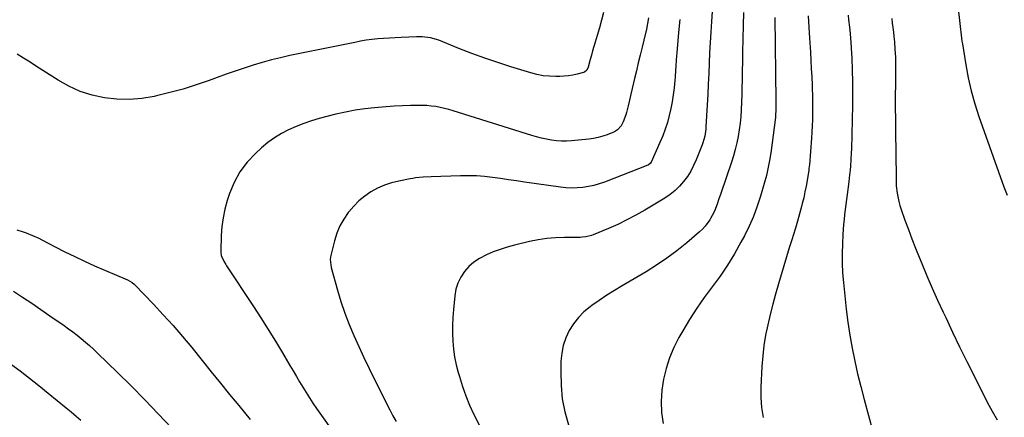
# Model space of a CAD drawing. Units: inches. Extents: x 1825601 to 1830934, y 420992 to 426290.
# Drawn here: x 1829788 to 1830342, y 421673 to 421897 of the extents above; entities that cross this region are included whole.
import ezdxf

# ---------------------------------------------------------------- set-up
doc = ezdxf.new("R2010")
doc.units = ezdxf.units.IN
doc.header["$MEASUREMENT"] = 0
doc.layers.add('7', color=7, linetype='Continuous')
doc.layers.add('8', color=7, linetype='Continuous')

msp = doc.modelspace()

# ---------------------------------------------------------------- linework, layer by layer
at = {"layer": '7', "color": 18}
for points in [[(1830179.43, 421932.16, 1792), (1830176.92, 421895.86, 1792), (1830176.54, 421890.02, 1792), (1830176.19, 421884.17, 1792), (1830175.89, 421878.32, 1792), (1830175.62, 421872.46, 1792), (1830175.36, 421866.61, 1792), (1830175.09, 421860.76, 1792), (1830174.8, 421854.9, 1792), (1830174.5, 421849.05, 1792), (1830173.83, 421836.65, 1792), (1830173.74, 421835.35, 1792), (1830173.17, 421831.47, 1792), (1830172.12, 421827.69, 1792), (1830171.67, 421826.47, 1792), (1830168.36, 421818.17, 1792), (1830166.9, 421814.92, 1792), (1830165.26, 421811.78, 1792), (1830163.36, 421808.78, 1792), (1830161.28, 421805.89, 1792), (1830158.94, 421803.23, 1792), (1830156.43, 421800.75, 1792), (1830153.67, 421798.57, 1792), (1830150.73, 421796.57, 1792), (1830139.47, 421789.8, 1792), (1830134.48, 421786.95, 1792), (1830129.42, 421784.25, 1792), (1830124.25, 421781.77, 1792), (1830119, 421779.44, 1792), (1830110.36, 421775.83, 1792), (1830109.37, 421775.46, 1792), (1830106.28, 421774.72, 1792), (1830104.16, 421774.52, 1792), (1830103.1, 421774.47, 1792), (1830102.03, 421774.45, 1792), (1830094.23, 421774.45, 1792), (1830089.29, 421774.27, 1792), (1830084.37, 421773.86, 1792), (1830079.49, 421773.1, 1792), (1830074.65, 421772.1, 1792), (1830066.06, 421770, 1792), (1830062.04, 421768.9, 1792), (1830058.08, 421767.67, 1792), (1830054.18, 421766.23, 1792), (1830050.33, 421764.65, 1792), (1830046.39, 421762.6, 1792), (1830043.29, 421760.53, 1792), (1830040.52, 421758.02, 1792), (1830037.99, 421755.22, 1792), (1830035.95, 421752.07, 1792), (1830034.29, 421748.76, 1792), (1830033.21, 421745.22, 1792), (1830032.52, 421741.53, 1792), (1830031.75, 421733.79, 1792), (1830031.42, 421729.34, 1792), (1830031.24, 421724.9, 1792), (1830031.27, 421720.45, 1792), (1830031.44, 421715.99, 1792), (1830031.86, 421711.56, 1792), (1830032.47, 421707.16, 1792), (1830033.36, 421702.81, 1792), (1830034.44, 421698.49, 1792), (1830035.12, 421696.08, 1792), (1830036.82, 421690.63, 1792), (1830038.72, 421685.26, 1792), (1830040.92, 421680.01, 1792), (1830043.31, 421674.83, 1792), (1830051.82, 421657.71, 1792)], [(1830116.13, 421901, 1798), (1830115.12, 421896.64, 1798), (1830113.96, 421892.31, 1798), (1830112.69, 421888.01, 1798), (1830111.51, 421884.25, 1798), (1830110.78, 421881.84, 1798), (1830110.07, 421879.43, 1798), (1830109.4, 421877, 1798), (1830108.75, 421874.56, 1798), (1830107.62, 421870.3, 1798), (1830106.82, 421868.63, 1798), (1830105.51, 421867.48, 1798), (1830104.95, 421867.26, 1798), (1830101.39, 421866.3, 1798), (1830099, 421865.76, 1798), (1830096.59, 421865.33, 1798), (1830091.71, 421864.98, 1798), (1830089.4, 421864.96, 1798), (1830085.81, 421865.1, 1798), (1830082.25, 421865.45, 1798), (1830078.74, 421866.12, 1798), (1830075.25, 421867.02, 1798), (1830064.1, 421870.44, 1798), (1830056.72, 421872.81, 1798), (1830049.39, 421875.3, 1798), (1830042.13, 421877.99, 1798), (1830034.92, 421880.8, 1798), (1830023.53, 421885.41, 1798), (1830018.94, 421886.76, 1798), (1830014.17, 421887.29, 1798), (1830012.57, 421887.32, 1798), (1830010.96, 421887.3, 1798), (1830002.34, 421886.98, 1798), (1829999.06, 421886.83, 1798), (1829995.78, 421886.65, 1798), (1829992.5, 421886.41, 1798), (1829989.23, 421886.13, 1798), (1829985.96, 421885.78, 1798), (1829982.7, 421885.35, 1798), (1829979.47, 421884.81, 1798), (1829976.24, 421884.21, 1798), (1829939.79, 421876.73, 1798), (1829934.57, 421875.58, 1798), (1829929.38, 421874.31, 1798), (1829924.24, 421872.89, 1798), (1829919.12, 421871.35, 1798), (1829914.04, 421869.7, 1798), (1829908.98, 421867.99, 1798), (1829903.94, 421866.22, 1798), (1829898.91, 421864.4, 1798), (1829894.44, 421862.75, 1798), (1829887.15, 421860.22, 1798), (1829879.8, 421857.9, 1798), (1829872.35, 421855.89, 1798), (1829864.84, 421854.1, 1798), (1829863.53, 421853.81, 1798), (1829856.54, 421852.7, 1798), (1829849.54, 421852.1, 1798), (1829842.51, 421852.28, 1798), (1829835.47, 421852.98, 1798), (1829828.58, 421854.51, 1798), (1829821.9, 421856.58, 1798), (1829815.53, 421859.48, 1798), (1829809.37, 421862.93, 1798), (1829797.34, 421870.7, 1798), (1829793.71, 421873.01, 1798), (1829790.05, 421875.29, 1798), (1829786.37, 421877.53, 1798)], [(1830141.47, 421898, 1796), (1830140.32, 421891.69, 1796), (1830138.93, 421885.42, 1796), (1830137.94, 421881.46, 1796), (1830136.84, 421877.05, 1796), (1830135.76, 421872.64, 1796), (1830134.71, 421868.22, 1796), (1830133.67, 421863.8, 1796), (1830133.11, 421861.41, 1796), (1830132.35, 421858.18, 1796), (1830131.59, 421854.96, 1796), (1830130.82, 421851.73, 1796), (1830130.04, 421848.51, 1796), (1830129.12, 421844.74, 1796), (1830128.76, 421843.42, 1796), (1830127.35, 421839.56, 1796), (1830126.08, 421837.15, 1796), (1830124.02, 421834.92, 1796), (1830122.33, 421833.83, 1796), (1830121.41, 421833.41, 1796), (1830118.28, 421832.2, 1796), (1830115.74, 421831.34, 1796), (1830113.16, 421830.62, 1796), (1830110.53, 421830.12, 1796), (1830107.87, 421829.76, 1796), (1830098.15, 421828.85, 1796), (1830095.32, 421828.69, 1796), (1830092.5, 421828.67, 1796), (1830089.69, 421828.87, 1796), (1830086.88, 421829.21, 1796), (1830084.08, 421829.71, 1796), (1830081.31, 421830.3, 1796), (1830078.57, 421831.01, 1796), (1830075.84, 421831.81, 1796), (1830031.67, 421845.73, 1796), (1830029.24, 421846.44, 1796), (1830026.79, 421847.07, 1796), (1830024.32, 421847.58, 1796), (1830021.83, 421848.03, 1796), (1830019.32, 421848.34, 1796), (1830016.81, 421848.58, 1796), (1830014.28, 421848.67, 1796), (1830011.76, 421848.68, 1796), (1830007.66, 421848.59, 1796), (1830003.08, 421848.44, 1796), (1829998.51, 421848.24, 1796), (1829993.94, 421847.95, 1796), (1829989.37, 421847.6, 1796), (1829987.46, 421847.43, 1796), (1829981.96, 421846.82, 1796), (1829976.5, 421846.03, 1796), (1829971.08, 421844.97, 1796), (1829965.69, 421843.72, 1796), (1829956.36, 421841.31, 1796), (1829951.93, 421840.03, 1796), (1829947.57, 421838.59, 1796), (1829943.3, 421836.89, 1796), (1829939.09, 421835.03, 1796), (1829935.03, 421832.88, 1796), (1829931.13, 421830.5, 1796), (1829927.44, 421827.79, 1796), (1829923.91, 421824.86, 1796), (1829920.42, 421821.71, 1796), (1829915.72, 421816.73, 1796), (1829911.63, 421811.36, 1796), (1829908.43, 421805.41, 1796), (1829905.83, 421799.08, 1796), (1829904.58, 421795.22, 1796), (1829903.26, 421790.38, 1796), (1829902.21, 421785.5, 1796), (1829901.57, 421780.55, 1796), (1829901.21, 421775.54, 1796), (1829900.96, 421766.78, 1796), (1829900.96, 421766.13, 1796), (1829901.22, 421764.2, 1796), (1829902.82, 421760.69, 1796), (1829903.73, 421759.23, 1796), (1829904.2, 421758.5, 1796), (1829919.34, 421735.65, 1796), (1829923.54, 421729.2, 1796), (1829927.67, 421722.7, 1796), (1829931.69, 421716.13, 1796), (1829935.63, 421709.52, 1796), (1829939.83, 421702.35, 1796), (1829941.63, 421699.29, 1796), (1829943.43, 421696.23, 1796), (1829945.24, 421693.18, 1796), (1829947.06, 421690.13, 1796), (1829948.92, 421687.11, 1796), (1829950.83, 421684.11, 1796), (1829952.8, 421681.16, 1796), (1829954.82, 421678.24, 1796), (1829966.48, 421661.8, 1796)], [(1830212.58, 421898.19, 1788), (1830213.18, 421851.33, 1788), (1830213.19, 421848.64, 1788), (1830213.13, 421845.95, 1788), (1830212.99, 421843.26, 1788), (1830212.86, 421841.92, 1788), (1830212.71, 421840.58, 1788), (1830210.5, 421823.28, 1788), (1830209.8, 421818.59, 1788), (1830208.92, 421813.93, 1788), (1830207.85, 421809.31, 1788), (1830206.6, 421804.74, 1788), (1830204.51, 421797.67, 1788), (1830202.62, 421791.93, 1788), (1830200.52, 421786.28, 1788), (1830198.08, 421780.77, 1788), (1830195.43, 421775.34, 1788), (1830193.53, 421771.73, 1788), (1830189.87, 421765.22, 1788), (1830186, 421758.85, 1788), (1830181.79, 421752.69, 1788), (1830177.37, 421746.67, 1788), (1830172.91, 421740.67, 1788), (1830168.64, 421734.55, 1788), (1830164.63, 421728.25, 1788), (1830160.81, 421721.83, 1788), (1830158.67, 421718.06, 1788), (1830155.83, 421712.44, 1788), (1830153.36, 421706.68, 1788), (1830151.45, 421700.72, 1788), (1830149.91, 421694.62, 1788), (1830149.02, 421688.4, 1788), (1830148.62, 421682.19, 1788), (1830148.92, 421675.97, 1788), (1830149.71, 421669.74, 1788)], [(1830231.25, 421899.06, 1786), (1830231.67, 421892.82, 1786), (1830232.07, 421886.57, 1786), (1830232.55, 421878.64, 1786), (1830232.83, 421874.03, 1786), (1830233.08, 421869.42, 1786), (1830233.31, 421864.81, 1786), (1830233.52, 421860.19, 1786), (1830233.63, 421857.86, 1786), (1830233.75, 421854.41, 1786), (1830233.82, 421850.97, 1786), (1830233.83, 421847.52, 1786), (1830233.8, 421844.07, 1786), (1830233.71, 421840.62, 1786), (1830233.57, 421837.18, 1786), (1830233.38, 421833.73, 1786), (1830233.15, 421830.29, 1786), (1830232, 421815.3, 1786), (1830231.93, 421814.56, 1786), (1830231.76, 421813.1, 1786), (1830231.65, 421812.37, 1786), (1830230.72, 421806.54, 1786), (1830230.15, 421803.28, 1786), (1830229.52, 421800.02, 1786), (1830228.81, 421796.78, 1786), (1830228.03, 421793.56, 1786), (1830227.59, 421791.81, 1786), (1830226.51, 421787.72, 1786), (1830225.38, 421783.66, 1786), (1830224.18, 421779.61, 1786), (1830222.92, 421775.58, 1786), (1830222.28, 421773.59, 1786), (1830220.69, 421768.57, 1786), (1830219.12, 421763.54, 1786), (1830217.59, 421758.5, 1786), (1830216.09, 421753.45, 1786), (1830214.57, 421748.26, 1786), (1830212.96, 421742.54, 1786), (1830211.4, 421736.81, 1786), (1830209.95, 421731.05, 1786), (1830208.56, 421725.27, 1786), (1830207.38, 421719.46, 1786), (1830206.41, 421713.62, 1786), (1830205.75, 421707.73, 1786), (1830205.3, 421701.82, 1786), (1830204.72, 421690.17, 1786), (1830204.72, 421684.43, 1786), (1830205.09, 421678.74, 1786), (1830206.01, 421673.11, 1786)], [(1830253.74, 421899.43, 1784), (1830254.07, 421896.89, 1784), (1830254.59, 421892.67, 1784), (1830254.79, 421890.98, 1784), (1830255.17, 421886.72, 1784), (1830255.8, 421875.23, 1784), (1830256.08, 421868.64, 1784), (1830256.26, 421862.04, 1784), (1830256.28, 421855.43, 1784), (1830256.2, 421848.83, 1784), (1830255.62, 421824.06, 1784), (1830255.55, 421822.11, 1784), (1830255.36, 421818.22, 1784), (1830255.11, 421814.59, 1784), (1830254.92, 421812.39, 1784), (1830254.41, 421807.99, 1784), (1830254.13, 421805.8, 1784), (1830253.22, 421798.62, 1784), (1830252.87, 421795.81, 1784), (1830252.53, 421793, 1784), (1830252.19, 421790.19, 1784), (1830251.85, 421787.38, 1784), (1830251.55, 421784.56, 1784), (1830251.28, 421781.74, 1784), (1830251.07, 421778.92, 1784), (1830250.9, 421776.09, 1784), (1830250.63, 421770.85, 1784), (1830250.47, 421765.41, 1784), (1830250.47, 421759.97, 1784), (1830250.72, 421754.54, 1784), (1830251.13, 421749.1, 1784), (1830251.89, 421741.48, 1784), (1830252.71, 421734.12, 1784), (1830253.67, 421726.77, 1784), (1830254.82, 421719.45, 1784), (1830256.1, 421712.15, 1784), (1830257.57, 421704.89, 1784), (1830259.14, 421697.65, 1784), (1830260.9, 421690.45, 1784), (1830262.76, 421683.28, 1784), (1830270.16, 421656.2, 1784)], [(1830278.32, 421897.61, 1782), (1830278.63, 421895.06, 1782), (1830278.94, 421892.52, 1782), (1830279.24, 421889.97, 1782), (1830279.53, 421887.42, 1782), (1830279.84, 421884.45, 1782), (1830280.17, 421880.19, 1782), (1830280.36, 421875.92, 1782), (1830280.43, 421871.64, 1782), (1830280.43, 421869.5, 1782), (1830280.37, 421860.64, 1782), (1830280.34, 421854.07, 1782), (1830280.34, 421847.5, 1782), (1830280.39, 421840.93, 1782), (1830280.46, 421834.36, 1782), (1830280.83, 421808.36, 1782), (1830280.84, 421804.84, 1782), (1830280.92, 421803.43, 1782), (1830281.4, 421799.38, 1782), (1830282.25, 421794.69, 1782), (1830282.88, 421792.39, 1782), (1830283.61, 421790.12, 1782), (1830285.78, 421784.1, 1782), (1830287.71, 421778.85, 1782), (1830289.69, 421773.62, 1782), (1830291.74, 421768.42, 1782), (1830293.83, 421763.23, 1782), (1830295.27, 421759.73, 1782), (1830298.16, 421752.83, 1782), (1830301.12, 421745.95, 1782), (1830304.17, 421739.12, 1782), (1830307.29, 421732.31, 1782), (1830308.68, 421729.33, 1782), (1830312.57, 421721.07, 1782), (1830316.52, 421712.84, 1782), (1830320.54, 421704.64, 1782), (1830324.61, 421696.47, 1782), (1830332.04, 421681.69, 1782), (1830334.76, 421676.67, 1782), (1830337.67, 421671.77, 1782)], [(1830159.06, 421897.15, 1794), (1830158.44, 421889.83, 1794), (1830157.41, 421878.35, 1794), (1830157.25, 421876.4, 1794), (1830157.1, 421874.45, 1794), (1830156.84, 421870.54, 1794), (1830156.72, 421868.59, 1794), (1830156.44, 421864.69, 1794), (1830156.27, 421862.74, 1794), (1830155.9, 421858.7, 1794), (1830155.45, 421854.75, 1794), (1830154.87, 421850.82, 1794), (1830154.12, 421846.92, 1794), (1830153.23, 421843.04, 1794), (1830152.13, 421839.09, 1794), (1830150.91, 421835.26, 1794), (1830149.49, 421831.51, 1794), (1830147.94, 421827.8, 1794), (1830142.99, 421816.82, 1794), (1830142.66, 421816.24, 1794), (1830141.39, 421815.15, 1794), (1830141.08, 421815.01, 1794), (1830116.81, 421805.6, 1794), (1830113.81, 421804.56, 1794), (1830110.78, 421803.68, 1794), (1830107.69, 421803.03, 1794), (1830104.56, 421802.53, 1794), (1830101.41, 421802.27, 1794), (1830098.25, 421802.18, 1794), (1830095.1, 421802.34, 1794), (1830091.95, 421802.67, 1794), (1830071.72, 421805.59, 1794), (1830067.23, 421806.24, 1794), (1830062.74, 421806.89, 1794), (1830058.24, 421807.53, 1794), (1830053.75, 421808.17, 1794), (1830049.25, 421808.7, 1794), (1830044.75, 421809.06, 1794), (1830040.23, 421809.18, 1794), (1830035.7, 421809.15, 1794), (1830019.33, 421808.59, 1794), (1830014.85, 421808.35, 1794), (1830010.38, 421807.89, 1794), (1830008.91, 421807.66, 1794), (1830007.43, 421807.4, 1794), (1830001.06, 421806.16, 1794), (1829996.96, 421805.13, 1794), (1829992.97, 421803.82, 1794), (1829989.14, 421802.09, 1794), (1829985.42, 421800.07, 1794), (1829981.94, 421797.67, 1794), (1829978.66, 421795.04, 1794), (1829975.69, 421792.07, 1794), (1829972.91, 421788.88, 1794), (1829972.58, 421788.45, 1794), (1829970.06, 421784.74, 1794), (1829967.87, 421780.87, 1794), (1829966.2, 421776.75, 1794), (1829964.87, 421772.46, 1794), (1829962.69, 421763.44, 1794), (1829962.46, 421761.96, 1794), (1829962.97, 421757.49, 1794), (1829966.54, 421744.84, 1794), (1829968.52, 421738.32, 1794), (1829970.69, 421731.87, 1794), (1829973.11, 421725.51, 1794), (1829975.72, 421719.21, 1794), (1829978.51, 421712.99, 1794), (1829981.36, 421706.79, 1794), (1829984.31, 421700.65, 1794), (1829987.33, 421694.53, 1794), (1829995.97, 421677.38, 1794), (1829997.71, 421674.05, 1794), (1829999.53, 421670.76, 1794)], [(1829786.14, 421778.79, 1798), (1829789.75, 421777.61, 1798), (1829791.53, 421776.96, 1798), (1829795.06, 421775.53, 1798), (1829798.5, 421773.94, 1798), (1829800.2, 421773.08, 1798), (1829807.74, 421769.14, 1798), (1829813.23, 421766.35, 1798), (1829818.75, 421763.64, 1798), (1829824.33, 421761.04, 1798), (1829829.95, 421758.53, 1798), (1829848.42, 421750.49, 1798), (1829851.17, 421748.99, 1798), (1829852.14, 421748.2, 1798), (1829852.59, 421747.77, 1798), (1829863.02, 421736.89, 1798), (1829868.59, 421730.92, 1798), (1829874.06, 421724.87, 1798), (1829879.38, 421718.68, 1798), (1829884.59, 421712.4, 1798), (1829890.44, 421705.16, 1798), (1829895.59, 421698.81, 1798), (1829900.74, 421692.46, 1798), (1829905.91, 421686.12, 1798), (1829911.07, 421679.79, 1798), (1829917.42, 421672.03, 1798)], [(1829782.66, 421703.37, 1802), (1829788.04, 421699.31, 1802), (1829793.38, 421695.19, 1802), (1829798.67, 421691.02, 1802), (1829803.92, 421686.79, 1802), (1829813.96, 421678.63, 1802), (1829816.75, 421676.31, 1802), (1829819.5, 421673.94, 1802), (1829822.19, 421671.52, 1802)]]:
    msp.add_polyline3d(points, dxfattribs=at)
at = {"layer": '8', "color": 18}
for points in [[(1830315.7, 421903.15, 1780), (1830316.49, 421896.52, 1780), (1830316.86, 421893.21, 1780), (1830317.38, 421888.24, 1780), (1830317.81, 421884.93, 1780), (1830318.06, 421883.29, 1780), (1830319.93, 421871.63, 1780), (1830321.33, 421864.21, 1780), (1830323, 421856.85, 1780), (1830325.07, 421849.6, 1780), (1830327.4, 421842.42, 1780), (1830341.46, 421802.87, 1780), (1830343.24, 421798.14, 1780)], [(1830194.94, 421901.07, 1790), (1830194.71, 421893.61, 1790), (1830194.53, 421886.15, 1790), (1830194.39, 421878.7, 1790), (1830194.15, 421862.8, 1790), (1830194.07, 421858.77, 1790), (1830193.98, 421854.74, 1790), (1830193.85, 421850.72, 1790), (1830193.67, 421846.12, 1790), (1830193.44, 421842.39, 1790), (1830193.09, 421838.67, 1790), (1830192.59, 421834.97, 1790), (1830191.98, 421831.28, 1790), (1830191.21, 421827.62, 1790), (1830190.34, 421823.99, 1790), (1830189.31, 421820.4, 1790), (1830188.19, 421816.83, 1790), (1830182.23, 421799.24, 1790), (1830180.98, 421795.59, 1790), (1830180.33, 421793.77, 1790), (1830178.98, 421790.16, 1790), (1830178.21, 421788.4, 1790), (1830176.41, 421785, 1790), (1830176.06, 421784.41, 1790), (1830173.45, 421780.74, 1790), (1830171.92, 421779.1, 1790), (1830170.27, 421777.55, 1790), (1830163.01, 421771.38, 1790), (1830157.54, 421766.97, 1790), (1830151.92, 421762.76, 1790), (1830146.1, 421758.85, 1790), (1830140.13, 421755.13, 1790), (1830126.71, 421747.25, 1790), (1830122.34, 421744.59, 1790), (1830118.01, 421741.85, 1790), (1830113.77, 421738.98, 1790), (1830109.58, 421736.03, 1790), (1830108.68, 421735.38, 1790), (1830105.22, 421732.49, 1790), (1830102.06, 421729.33, 1790), (1830099.34, 421725.79, 1790), (1830096.92, 421721.98, 1790), (1830095.06, 421717.88, 1790), (1830093.59, 421713.67, 1790), (1830092.74, 421709.3, 1790), (1830092.29, 421704.82, 1790), (1830092.12, 421698.71, 1790), (1830092.31, 421691.15, 1790), (1830093.03, 421683.67, 1790), (1830094.54, 421676.31, 1790), (1830096.59, 421669.03, 1790)], [(1829784.27, 421744.15, 1800), (1829789.46, 421740.78, 1800), (1829794.62, 421737.36, 1800), (1829799.74, 421733.88, 1800), (1829804.84, 421730.36, 1800), (1829812.77, 421724.8, 1800), (1829815.24, 421723.03, 1800), (1829817.69, 421721.22, 1800), (1829820.09, 421719.36, 1800), (1829822.47, 421717.47, 1800), (1829824.81, 421715.52, 1800), (1829827.11, 421713.53, 1800), (1829829.35, 421711.48, 1800), (1829831.57, 421709.39, 1800), (1829842.84, 421698.47, 1800), (1829850.6, 421690.83, 1800), (1829858.26, 421683.1, 1800), (1829865.8, 421675.24, 1800), (1829873.24, 421667.28, 1800)]]:
    msp.add_polyline3d(points, dxfattribs=at)

doc.saveas('drawing.dxf')
